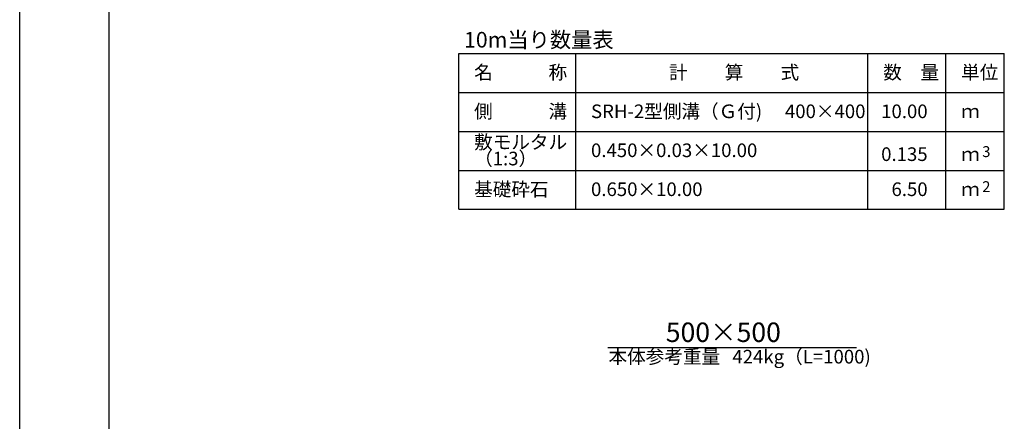
# Model space of a CAD drawing. Extents: x 43069 to 127169, y 14376 to 73776.
# Drawn here: x 43069 to 68340, y 31708 to 42017 of the extents above; entities that cross this region are included whole.
import ezdxf
from ezdxf.enums import TextEntityAlignment as Align

# ---------------------------------------------------------------- set-up
doc = ezdxf.new("R2010")
doc.units = 0
doc.header["$LTSCALE"] = 100
doc.header["$MEASUREMENT"] = 0
doc.layers.get('DEFPOINTS').update_dxf_attribs({"color": 8, "linetype": 'CONTINUOUS'})
for name, color, linetype in [('D-MTR-FRAM（材料表図枠）', 7, 'CONTINUOUS'), ('D-MTR-TXT(文字列）', 7, 'CONTINUOUS'), ('D-MTR（材料表タイトル）', 7, 'CONTINUOUS'), ('D-TTL(外枠）', 2, 'CONTINUOUS'), ('D-TTL-TXT（文字）', 7, 'CONTINUOUS')]:
    doc.layers.add(name, color=color, linetype=linetype)
doc.layers.add('D-STR-HTXT（旗揚げ）', color=7, linetype='CONTINUOUS', lineweight=25)
doc.styles.add('ＭＳ ゴシック', font='MS Gothic.ttf')

msp = doc.modelspace()

# ---------------------------------------------------------------- linework, layer by layer
at = {"layer": 'D-MTR-FRAM（材料表図枠）', "color": 2, "linetype": 'Continuous'}
for p, q in [((54340.5, 41150.2), (68340.5, 41150.2)), ((54340.5, 37150.2), (54340.5, 41150.2)), ((57340.5, 37150.2), (57340.5, 41150.2)), ((64840.5, 37150.2), (64840.5, 41150.2)), ((66840.5, 37950.2), (66840.5, 41150.2)), ((66840.5, 37150.2), (66840.5, 41150.2)), ((68340.5, 37150.2), (68340.5, 41150.2)), ((54340.5, 40150.2), (68340.5, 40150.2)), ((54340.5, 39150.2), (68340.5, 39150.2)), ((54340.5, 38150.2), (68340.5, 38150.2)), ((54340.5, 37150.2), (68340.5, 37150.2))]:
    msp.add_line(p, q, dxfattribs=at)
at = {"layer": 'D-STR-HTXT（旗揚げ）', "color": 7, "linetype": 'Continuous', "ltscale": 100}
msp.add_line((58166.7, 33599.5), (64545.1, 33599.5), dxfattribs=at)
at = {"layer": 'D-TTL(外枠）'}
msp.add_line((45369.1, 16376.5), (45369.1, 71776.5), dxfattribs=at)
at = {"layer": 'DEFPOINTS'}
msp.add_line((43069.1, 14376.5), (43069.1, 73776.5), dxfattribs=at)

# ---------------------------------------------------------------- texts
at = {"layer": 'D-MTR-TXT(文字列）', "color": 7, "linetype": 'Continuous', "style": 'ＭＳ ゴシック'}
for s, height, p in [('名\u3000\u3000\u3000称', 350, (54732.7, 40490.5)), ('計\u3000\u3000算\u3000\u3000式', 350, (59733.5, 40490.5)), ('数\u3000量', 350, (65232.7, 40490.5)), ('単位', 350, (67232.7, 40490.5)), ('側\u3000\u3000\u3000溝', 350, (54732.7, 39490.5)), ('SRH-2型側溝（Ｇ付) \u3000400×400', 350, (57732.7, 39490.5)), ('ｍ', 350, (67232.7, 39490.5)), ('敷モルタル', 350, (54732.7, 38700.5)), ('（1:3）', 350, (54732.7, 38278.3)), ('0.450×0.03×10.00', 350, (57732.7, 38490.5)), ('3', 280, (67773, 38491)), ('ｍ', 350, (67232.7, 38390.5)), ('基礎砕石', 350, (54732.7, 37490.5)), ('0.650×10.00', 350, (57732.7, 37490.5)), ('ｍ', 350, (67232.7, 37490.5)), ('2', 280, (67773, 37591))]:
    msp.add_text(s, height=height, dxfattribs=at).set_placement(p)
for s, p in [('10.00', (66372.5, 39490.5)), ('0.135', (66372.5, 38390.5)), ('6.50', (66372.5, 37490.5))]:
    msp.add_text(s, height=350, dxfattribs=at).set_placement(p, align=Align.RIGHT)
at = {"layer": 'D-MTR-TXT(文字列）', "color": 7, "linetype": 'Continuous', "lineweight": 18, "style": 'ＭＳ ゴシック'}
msp.add_text('本体参考重量', height=350, dxfattribs=at).set_placement((59614.2, 33192.8), align=Align.CENTER)
msp.add_text('424kg（L=1000)', height=350, dxfattribs=at).set_placement((61361.8, 33192.8))
at = {"layer": 'D-MTR（材料表タイトル）', "color": 7, "style": 'ＭＳ ゴシック'}
msp.add_text('10m当り数量表', height=400, dxfattribs=at).set_placement((54474.7, 41302.7))
at = {"layer": 'D-TTL-TXT（文字）', "color": 7, "linetype": 'Continuous', "lineweight": 18, "style": 'ＭＳ ゴシック'}
msp.add_text('500×500', height=500, dxfattribs=at).set_placement((61128.8, 33744.3), align=Align.CENTER)

doc.saveas('drawing.dxf')
